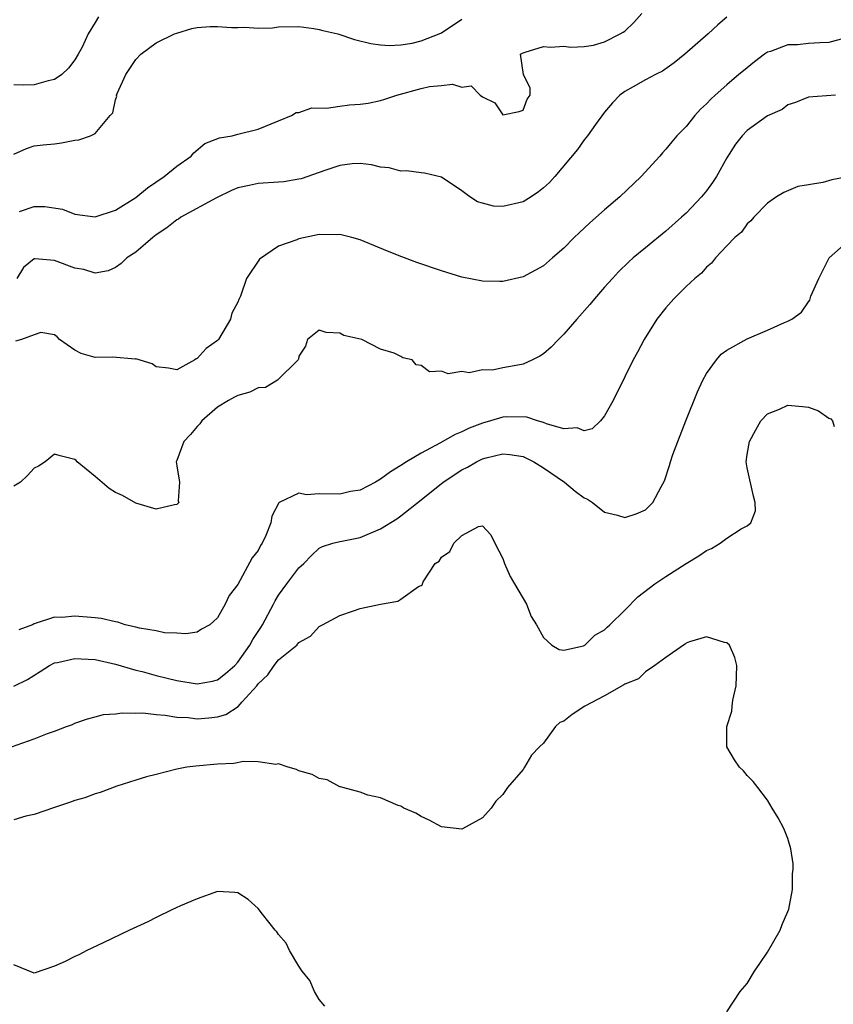
# Model space of a CAD drawing. Units: inches. Extents: x 2604000 to 2607000, y 1500000 to 1503000.
# Drawn here: x 2604544 to 2604623, y 1501854 to 1501950 of the extents above; entities that cross this region are included whole.
import ezdxf

# ---------------------------------------------------------------- set-up
doc = ezdxf.new("R2010")
doc.units = ezdxf.units.IN
doc.header["$MEASUREMENT"] = 0
doc.layers.add('LD26041500_2ft', color=120, linetype='Continuous')

msp = doc.modelspace()

# ---------------------------------------------------------------- linework, layer by layer
at = {"layer": 'LD26041500_2ft'}
for points, elevation in [([(2604551.338, 1501950.663), (2604551, 1501950.134), (2604550.322, 1501949), (2604549.708, 1501947.708), (2604549.343, 1501947), (2604549, 1501946.461), (2604548.375, 1501945.625), (2604547.719, 1501945), (2604547, 1501944.508), (2604546.381, 1501944.38), (2604545, 1501943.989), (2604543.969, 1501943.969), (2604543, 1501944.008)], 8578), ([(2604543, 1501937.199), (2604544.26, 1501937.74), (2604545, 1501938.013), (2604545.88, 1501938.12), (2604547, 1501938.221), (2604547.695, 1501938.305), (2604549, 1501938.551), (2604549.409, 1501938.591), (2604550.553, 1501939), (2604551, 1501939.207), (2604552.482, 1501941), (2604552.742, 1501941.258), (2604553, 1501942.519), (2604553.113, 1501942.887), (2604553.105, 1501943), (2604553.16, 1501943.16), (2604553.995, 1501945), (2604554.391, 1501945.609), (2604555, 1501946.473), (2604555.472, 1501947), (2604557, 1501948.134), (2604558.797, 1501949), (2604559, 1501949.085), (2604560.482, 1501949.518), (2604561, 1501949.613), (2604562.289, 1501949.711), (2604563, 1501949.726), (2604564.364, 1501949.637), (2604565, 1501949.621), (2604565.674, 1501949.674), (2604567, 1501949.575), (2604568.399, 1501949.601), (2604569, 1501949.702), (2604571, 1501949.727), (2604572.461, 1501949.539), (2604573, 1501949.438), (2604573.342, 1501949.343), (2604574.804, 1501949), (2604576.452, 1501948.452), (2604578.049, 1501948.049), (2604579, 1501947.923), (2604579.859, 1501947.859), (2604581, 1501947.912), (2604582.102, 1501948.102), (2604583, 1501948.307), (2604584.766, 1501949), (2604585, 1501949.108), (2604587, 1501950.447)], 8580), ([(2604613, 1501950.627), (2604612.109, 1501949.891), (2604611.169, 1501949), (2604608.879, 1501947), (2604607.841, 1501946.159), (2604606.668, 1501945.332), (2604605.988, 1501945), (2604605, 1501944.476), (2604603.816, 1501943.816), (2604603, 1501943.359), (2604602.499, 1501943), (2604601.777, 1501942.223), (2604601, 1501941.314), (2604600.11, 1501940.11), (2604599.321, 1501939), (2604599, 1501938.605), (2604598.336, 1501937.664), (2604596.124, 1501935), (2604595.593, 1501934.407), (2604595, 1501933.874), (2604594.514, 1501933.486), (2604593.782, 1501933), (2604593, 1501932.527), (2604591, 1501932.055), (2604590.102, 1501932.102), (2604589, 1501932.386), (2604588.528, 1501932.528), (2604587.789, 1501933), (2604587, 1501933.593), (2604585, 1501934.934), (2604583.315, 1501935.315), (2604583, 1501935.35), (2604581.569, 1501935.569), (2604581, 1501935.511), (2604579.854, 1501935.854), (2604579, 1501935.927), (2604578.131, 1501936.13), (2604577, 1501936.281), (2604576.232, 1501936.232), (2604575, 1501936.082), (2604573.623, 1501935.624), (2604573, 1501935.387), (2604571.227, 1501934.773), (2604571, 1501934.724), (2604569.511, 1501934.489), (2604569, 1501934.435), (2604567, 1501934.314), (2604566.108, 1501934.107), (2604565, 1501933.879), (2604564.388, 1501933.612), (2604562.907, 1501932.908), (2604559.423, 1501931), (2604559.174, 1501930.826), (2604559, 1501930.74), (2604558.037, 1501929.963), (2604557, 1501929.27), (2604556.658, 1501929), (2604555, 1501927.584), (2604554.119, 1501927), (2604553.553, 1501926.447), (2604553, 1501926.055), (2604552.269, 1501925.731), (2604551, 1501925.515), (2604549.884, 1501925.883), (2604549, 1501925.999), (2604547, 1501926.769), (2604545.074, 1501926.926), (2604545, 1501926.909), (2604543.95, 1501926.051), (2604543.3, 1501925)], 8584), ([(2604543.579, 1501931.579), (2604545, 1501932.046), (2604546.052, 1501932.052), (2604547.802, 1501931.802), (2604549, 1501931.299), (2604551, 1501931.056), (2604553, 1501931.691), (2604555, 1501932.925), (2604556.122, 1501933.877), (2604557.778, 1501935), (2604559, 1501936), (2604560.418, 1501937), (2604560.674, 1501937.326), (2604561.761, 1501938.239), (2604563.194, 1501938.806), (2604564.443, 1501939), (2604565, 1501939.158), (2604567, 1501939.651), (2604569, 1501940.457), (2604570.274, 1501941), (2604570.711, 1501941.289), (2604571, 1501941.299), (2604572.256, 1501941.744), (2604573.709, 1501941.709), (2604575, 1501941.92), (2604575.971, 1501942.029), (2604577, 1501942.109), (2604577.787, 1501942.213), (2604579, 1501942.474), (2604579.421, 1501942.58), (2604580.62, 1501943), (2604583, 1501943.638), (2604583.827, 1501943.827), (2604585, 1501943.937), (2604586.058, 1501944.058), (2604587, 1501943.785), (2604587.902, 1501943.902), (2604588.772, 1501943), (2604589, 1501942.816), (2604590.219, 1501942.219), (2604591, 1501941.055), (2604592.628, 1501941.372), (2604593, 1501941.509), (2604593.407, 1501942.593), (2604593.682, 1501943), (2604593.68, 1501943.68), (2604593.041, 1501945), (2604592.76, 1501947), (2604593, 1501947.152), (2604593.199, 1501947.199), (2604595, 1501947.75), (2604595.691, 1501947.691), (2604597, 1501947.783), (2604597.698, 1501947.698), (2604599, 1501947.765), (2604599.9, 1501947.9), (2604601, 1501948.212), (2604602.54, 1501949), (2604602.834, 1501949.166), (2604603, 1501949.279), (2604603.879, 1501950.121), (2604604.668, 1501951)], 8582), ([(2604624.581, 1501948.581), (2604623, 1501948.15), (2604622.137, 1501948.137), (2604621, 1501948.049), (2604619.926, 1501947.926), (2604619, 1501947.914), (2604617.269, 1501947.269), (2604617, 1501947.209), (2604616.681, 1501947), (2604615.727, 1501946.273), (2604614.618, 1501945.382), (2604614.19, 1501945), (2604613, 1501944.004), (2604611.859, 1501943), (2604611.414, 1501942.586), (2604611, 1501942.133), (2604610.404, 1501941.596), (2604609.854, 1501941), (2604609, 1501939.906), (2604608.09, 1501939), (2604607.587, 1501938.414), (2604607, 1501937.669), (2604606.677, 1501937.323), (2604606.415, 1501937), (2604604.598, 1501935), (2604602.484, 1501933), (2604601, 1501931.738), (2604599.547, 1501930.452), (2604598.515, 1501929.485), (2604598.02, 1501929), (2604597, 1501927.953), (2604595.879, 1501927), (2604595, 1501926.225), (2604593, 1501925.146), (2604591, 1501924.687), (2604590.706, 1501924.706), (2604589, 1501924.727), (2604587, 1501925.129), (2604585, 1501925.73), (2604582.56, 1501926.561), (2604581.108, 1501927.108), (2604579.676, 1501927.676), (2604577, 1501928.772), (2604576.186, 1501929), (2604575, 1501929.296), (2604574.73, 1501929.27), (2604573, 1501929.291), (2604571, 1501928.89), (2604570.793, 1501928.793), (2604569, 1501928.169), (2604567.117, 1501926.882), (2604565.867, 1501925), (2604565.253, 1501923.253), (2604565.084, 1501922.916), (2604565, 1501922.658), (2604564.425, 1501921.576), (2604564.273, 1501921), (2604563.095, 1501919), (2604563, 1501918.898), (2604561.882, 1501918.118), (2604561, 1501917.133), (2604560.906, 1501917.093), (2604560.785, 1501917), (2604559, 1501916.033), (2604558.19, 1501916.19), (2604557, 1501916.329), (2604556.601, 1501916.601), (2604555, 1501917.089), (2604554.919, 1501917.081), (2604552.739, 1501917.261), (2604551, 1501917.24), (2604549.609, 1501917.609), (2604549, 1501917.964), (2604547.488, 1501919), (2604547.256, 1501919.255), (2604547, 1501919.451), (2604545.671, 1501919.671), (2604545, 1501919.459), (2604543.767, 1501919), (2604543.179, 1501918.821)], 8586), ([(2604623.662, 1501943), (2604621, 1501942.774), (2604619.75, 1501942.25), (2604619, 1501942.052), (2604618.414, 1501941.586), (2604617, 1501940.947), (2604615, 1501939.53), (2604614.493, 1501939), (2604613.84, 1501938.16), (2604613, 1501936.83), (2604611.998, 1501935), (2604611.598, 1501934.402), (2604611, 1501933.583), (2604610.522, 1501933), (2604609, 1501931.402), (2604608.558, 1501931), (2604607, 1501929.63), (2604605, 1501928.007), (2604603.804, 1501927), (2604603.379, 1501926.621), (2604602.37, 1501925.63), (2604601.78, 1501925), (2604601, 1501924.127), (2604600.014, 1501923), (2604599.557, 1501922.443), (2604598.284, 1501921), (2604597, 1501919.507), (2604596.464, 1501919), (2604595.758, 1501918.242), (2604595, 1501917.586), (2604594.633, 1501917.367), (2604593.938, 1501917), (2604593, 1501916.588), (2604592.474, 1501916.474), (2604591, 1501916.213), (2604589.983, 1501915.983), (2604589, 1501916.008), (2604587.713, 1501915.713), (2604587, 1501915.866), (2604585.632, 1501915.632), (2604585, 1501915.893), (2604583.83, 1501915.83), (2604583, 1501916.452), (2604582.513, 1501916.513), (2604582.124, 1501917), (2604581.211, 1501917.211), (2604581, 1501917.337), (2604580.354, 1501917.646), (2604579, 1501918.05), (2604577.159, 1501919), (2604575.39, 1501919.39), (2604575, 1501919.611), (2604573.688, 1501919.688), (2604573, 1501919.921), (2604571.829, 1501919), (2604571.648, 1501918.352), (2604571, 1501917.37), (2604570.945, 1501917.055), (2604570.911, 1501917), (2604568.906, 1501915), (2604567.714, 1501914.286), (2604567, 1501914.264), (2604566.185, 1501913.815), (2604565, 1501913.516), (2604564.677, 1501913.323), (2604564.075, 1501913), (2604563, 1501912.368), (2604561.467, 1501911), (2604561.286, 1501910.713), (2604561, 1501910.451), (2604560.344, 1501909.656), (2604559.699, 1501909), (2604559, 1501907.109), (2604558.943, 1501907), (2604559, 1501906.597), (2604559.29, 1501905), (2604559.149, 1501903.149), (2604559.196, 1501903), (2604559.106, 1501902.894), (2604559, 1501902.8), (2604558.782, 1501902.782), (2604557, 1501902.342), (2604555, 1501902.939), (2604553.687, 1501903.687), (2604553, 1501903.971), (2604552.372, 1501904.372), (2604551, 1501905.547), (2604549.247, 1501907), (2604549.127, 1501907.127), (2604549, 1501907.207), (2604547.562, 1501907.562), (2604547, 1501907.745), (2604546.094, 1501907), (2604545.44, 1501906.56), (2604545, 1501906.356), (2604544.365, 1501905.635), (2604543.664, 1501905), (2604543, 1501904.583)], 8588), ([(2604625, 1501935.004), (2604623.314, 1501934.686), (2604622.423, 1501934.423), (2604621, 1501934.176), (2604619.983, 1501934.017), (2604618.578, 1501933.422), (2604617.881, 1501933), (2604617, 1501932.37), (2604615.664, 1501931), (2604615.367, 1501930.632), (2604615, 1501930.337), (2604614.45, 1501929.55), (2604613.789, 1501929), (2604613, 1501928.193), (2604611.888, 1501927), (2604611.502, 1501926.498), (2604611, 1501926.111), (2604610.496, 1501925.504), (2604609.87, 1501925), (2604609, 1501924.192), (2604607.783, 1501923), (2604607, 1501922.1), (2604606.125, 1501921), (2604604.877, 1501919), (2604604.242, 1501917.758), (2604603.797, 1501917), (2604603, 1501915.345), (2604601.831, 1501913), (2604601, 1501911.494), (2604600.599, 1501911), (2604599.784, 1501910.216), (2604599, 1501910.035), (2604598.316, 1501910.316), (2604597, 1501910.212), (2604595.298, 1501910.703), (2604595, 1501910.84), (2604594.429, 1501911), (2604593.365, 1501911.365), (2604591.391, 1501911.391), (2604591, 1501911.358), (2604589.798, 1501911), (2604589, 1501910.784), (2604587.717, 1501910.283), (2604587, 1501909.939), (2604586.323, 1501909.677), (2604584.818, 1501908.818), (2604583, 1501907.855), (2604581.547, 1501907), (2604581, 1501906.63), (2604579.991, 1501906.009), (2604579, 1501905.288), (2604578.499, 1501905), (2604577, 1501904.214), (2604576.068, 1501904.068), (2604575, 1501903.813), (2604573, 1501903.861), (2604571.741, 1501903.741), (2604571, 1501903.907), (2604569.072, 1501903), (2604569.027, 1501902.973), (2604568.346, 1501901.653), (2604568.24, 1501901), (2604567.743, 1501899.743), (2604567.402, 1501899), (2604567.237, 1501898.763), (2604567, 1501898.295), (2604566.423, 1501897.577), (2604565, 1501894.935), (2604564.137, 1501893.863), (2604563.753, 1501893), (2604563, 1501891.66), (2604562.252, 1501891), (2604561.448, 1501890.552), (2604561, 1501890.277), (2604559.892, 1501890.108), (2604559, 1501890.158), (2604557.804, 1501890.196), (2604557, 1501890.382), (2604555.348, 1501890.652), (2604555, 1501890.757), (2604553.949, 1501891), (2604553.239, 1501891.239), (2604553, 1501891.269), (2604551.602, 1501891.602), (2604551, 1501891.673), (2604549, 1501891.824), (2604547.72, 1501891.72), (2604547, 1501891.729), (2604545.11, 1501891.11), (2604545, 1501891.088), (2604544.834, 1501891), (2604543.495, 1501890.505)], 8590), ([(2604543, 1501884.955), (2604544.369, 1501885.631), (2604545.599, 1501886.401), (2604546.506, 1501887), (2604547, 1501887.249), (2604547.295, 1501887.295), (2604549, 1501887.686), (2604549.635, 1501887.635), (2604551, 1501887.577), (2604553, 1501887.127), (2604555, 1501886.537), (2604555.607, 1501886.393), (2604557, 1501886.008), (2604559, 1501885.507), (2604561, 1501885.177), (2604562.53, 1501885.47), (2604563, 1501885.591), (2604563.803, 1501886.197), (2604564.7, 1501887), (2604565, 1501887.314), (2604566.191, 1501889), (2604566.468, 1501889.532), (2604567.27, 1501890.73), (2604567.435, 1501891), (2604568.489, 1501893), (2604568.653, 1501893.347), (2604569, 1501893.902), (2604569.805, 1501895), (2604571, 1501896.571), (2604571.479, 1501897), (2604572.221, 1501897.779), (2604573, 1501898.516), (2604573.318, 1501898.682), (2604574.342, 1501899), (2604575, 1501899.173), (2604575.199, 1501899.199), (2604577, 1501899.556), (2604579, 1501900.401), (2604580.604, 1501901.396), (2604581, 1501901.675), (2604583, 1501903.242), (2604585.149, 1501905), (2604587, 1501906.201), (2604587.544, 1501906.456), (2604588.434, 1501907), (2604589, 1501907.273), (2604589.382, 1501907.382), (2604591, 1501907.777), (2604591.707, 1501907.707), (2604593, 1501907.502), (2604593.349, 1501907.349), (2604594.059, 1501907), (2604595, 1501906.394), (2604597.08, 1501905), (2604598.096, 1501904.096), (2604599, 1501903.468), (2604599.31, 1501903.31), (2604599.803, 1501903), (2604601, 1501902.051), (2604602.258, 1501901.742), (2604603, 1501901.539), (2604604.115, 1501901.885), (2604605, 1501902.276), (2604605.751, 1501903), (2604606.543, 1501904.543), (2604606.881, 1501905.119), (2604607.382, 1501906.618), (2604607.463, 1501907), (2604607.704, 1501907.704), (2604608.177, 1501909), (2604608.965, 1501911), (2604610.127, 1501913.874), (2604610.65, 1501915), (2604611, 1501915.652), (2604611.974, 1501917), (2604612.449, 1501917.551), (2604613, 1501917.957), (2604615, 1501919.066), (2604617, 1501919.924), (2604618.66, 1501920.66), (2604619, 1501920.782), (2604619.38, 1501921), (2604620.333, 1501921.667), (2604621, 1501922.691), (2604621.136, 1501922.864), (2604621.164, 1501923), (2604621.25, 1501923.25), (2604622.018, 1501925), (2604623, 1501926.953), (2604623.036, 1501927), (2604625, 1501928.757)], 8592), ([(2604542.795, 1501879), (2604545, 1501879.795), (2604546.31, 1501880.31), (2604547, 1501880.547), (2604548.17, 1501881), (2604548.786, 1501881.214), (2604549, 1501881.319), (2604550.239, 1501881.761), (2604551, 1501881.949), (2604551.822, 1501882.178), (2604553, 1501882.258), (2604553.641, 1501882.359), (2604555, 1501882.304), (2604555.666, 1501882.334), (2604557, 1501882.168), (2604557.868, 1501882.132), (2604559, 1501881.929), (2604560.119, 1501881.881), (2604561, 1501881.769), (2604562.149, 1501881.851), (2604563, 1501881.956), (2604563.827, 1501882.173), (2604565.033, 1501882.967), (2604565.424, 1501883.424), (2604566.854, 1501885), (2604567, 1501885.187), (2604567.931, 1501886.069), (2604568.558, 1501887), (2604569, 1501887.558), (2604570.796, 1501889), (2604571, 1501889.244), (2604572.123, 1501889.877), (2604573, 1501890.817), (2604573.313, 1501891), (2604575, 1501891.893), (2604576.351, 1501892.351), (2604577, 1501892.591), (2604579, 1501893.018), (2604580.707, 1501893.293), (2604581, 1501893.518), (2604582.742, 1501894.742), (2604583, 1501894.859), (2604583.084, 1501894.916), (2604583.202, 1501895.202), (2604584.357, 1501897), (2604584.753, 1501897.247), (2604585, 1501897.633), (2604585.802, 1501898.198), (2604586.212, 1501899), (2604587, 1501899.748), (2604588.634, 1501900.634), (2604589, 1501900.715), (2604589.82, 1501899.82), (2604590.22, 1501899), (2604591, 1501897.49), (2604591.167, 1501897), (2604591.74, 1501895.74), (2604593.335, 1501893), (2604593.803, 1501891.803), (2604594.301, 1501891), (2604595, 1501889.754), (2604595.822, 1501889), (2604596.548, 1501888.549), (2604597, 1501888.488), (2604598.928, 1501888.928), (2604599.057, 1501889), (2604600.043, 1501889.958), (2604601, 1501890.49), (2604601.245, 1501890.755), (2604601.526, 1501891), (2604603, 1501892.425), (2604604.276, 1501893.724), (2604605.915, 1501895), (2604607, 1501895.738), (2604609, 1501897.011), (2604610.238, 1501897.762), (2604611, 1501898.29), (2604611.505, 1501898.495), (2604612.337, 1501899), (2604613, 1501899.478), (2604614.404, 1501900.404), (2604615, 1501900.704), (2604615.361, 1501901), (2604615.82, 1501902.18), (2604615.789, 1501903), (2604615.62, 1501903.62), (2604615, 1501906.384), (2604614.905, 1501907), (2604615, 1501907.7), (2604615.218, 1501909), (2604615.859, 1501910.14), (2604616.323, 1501911), (2604617, 1501911.705), (2604618.165, 1501912.165), (2604619, 1501912.536), (2604620.424, 1501912.424), (2604621, 1501912.347), (2604622.004, 1501912.004), (2604623, 1501911.279), (2604623.196, 1501911.196), (2604623.383, 1501911), (2604623.542, 1501910.458)], 8594), ([(2604613.009, 1501853), (2604614.302, 1501855), (2604615, 1501855.776), (2604615.706, 1501857), (2604616.252, 1501857.748), (2604617, 1501858.866), (2604618.218, 1501861), (2604618.424, 1501861.576), (2604619, 1501862.838), (2604619.086, 1501863.086), (2604619.447, 1501865), (2604619.451, 1501866.549), (2604619.505, 1501867), (2604619.515, 1501867.515), (2604619.27, 1501869), (2604619, 1501870.002), (2604618.578, 1501871), (2604618.052, 1501872.052), (2604617.442, 1501873), (2604617, 1501873.774), (2604616.033, 1501875), (2604615.593, 1501875.593), (2604615, 1501876.18), (2604614.636, 1501876.636), (2604614.241, 1501877), (2604613.74, 1501877.74), (2604612.988, 1501879), (2604613.014, 1501881), (2604613.482, 1501882.518), (2604613.514, 1501883), (2604613.589, 1501883.589), (2604613.91, 1501885), (2604613.931, 1501885.931), (2604613.983, 1501887), (2604613.769, 1501887.769), (2604613.256, 1501889), (2604613, 1501889.226), (2604612.756, 1501889.244), (2604611, 1501889.796), (2604609.322, 1501889.322), (2604609, 1501889.177), (2604608.906, 1501889.094), (2604608.745, 1501889), (2604607, 1501887.784), (2604605.918, 1501887), (2604605, 1501886.374), (2604604.319, 1501885.681), (2604603, 1501885.172), (2604602.904, 1501885.095), (2604601, 1501884.028), (2604599.047, 1501883), (2604597.817, 1501882.183), (2604597, 1501881.532), (2604596.619, 1501881.381), (2604596.192, 1501881), (2604595, 1501879.375), (2604594.596, 1501879), (2604593.819, 1501878.181), (2604593.152, 1501877), (2604593, 1501876.786), (2604591.484, 1501875), (2604591, 1501874.344), (2604590.32, 1501873.68), (2604589.858, 1501873), (2604589, 1501872.037), (2604587.055, 1501870.945), (2604587, 1501870.927), (2604585, 1501871.153), (2604583.796, 1501871.796), (2604583, 1501872.183), (2604582.487, 1501872.487), (2604581.293, 1501873), (2604581, 1501873.179), (2604580.74, 1501873.26), (2604579, 1501873.991), (2604577.752, 1501874.248), (2604577, 1501874.547), (2604575.296, 1501875), (2604575.093, 1501875.093), (2604575, 1501875.094), (2604573.777, 1501875.777), (2604573, 1501875.894), (2604572.295, 1501876.295), (2604571, 1501876.661), (2604570.774, 1501876.774), (2604569.946, 1501877), (2604569, 1501877.331), (2604568.723, 1501877.277), (2604567, 1501877.534), (2604565.557, 1501877.557), (2604564.614, 1501877.385), (2604563, 1501877.303), (2604560.875, 1501877.125), (2604560.009, 1501877), (2604559, 1501876.805), (2604557, 1501876.305), (2604556.05, 1501876.05), (2604555, 1501875.724), (2604553.134, 1501875.134), (2604551.49, 1501874.51), (2604551, 1501874.391), (2604550, 1501874), (2604549, 1501873.726), (2604548.473, 1501873.527), (2604547, 1501873.065), (2604545, 1501872.364), (2604544.197, 1501872.197), (2604543, 1501871.834)], 8596), ([(2604573.554, 1501853.554), (2604573, 1501854.207), (2604572.526, 1501855), (2604572.069, 1501856.069), (2604571.304, 1501857), (2604571, 1501857.476), (2604570.059, 1501859), (2604569.74, 1501859.741), (2604569, 1501860.592), (2604568.832, 1501860.832), (2604568.676, 1501861), (2604567.43, 1501862.57), (2604567, 1501863.134), (2604566.016, 1501864.016), (2604565, 1501864.687), (2604564.722, 1501864.722), (2604563, 1501864.802), (2604561, 1501864.088), (2604559.387, 1501863.387), (2604558.535, 1501863), (2604557, 1501862.255), (2604556.179, 1501861.821), (2604554.361, 1501861), (2604551.77, 1501859.77), (2604550.174, 1501859), (2604549.399, 1501858.601), (2604549, 1501858.43), (2604548.06, 1501857.94), (2604547, 1501857.464), (2604545, 1501856.774), (2604543, 1501857.607)], 8598)]:
    msp.add_lwpolyline(points, dxfattribs=dict(at, elevation=elevation))

doc.saveas('drawing.dxf')
